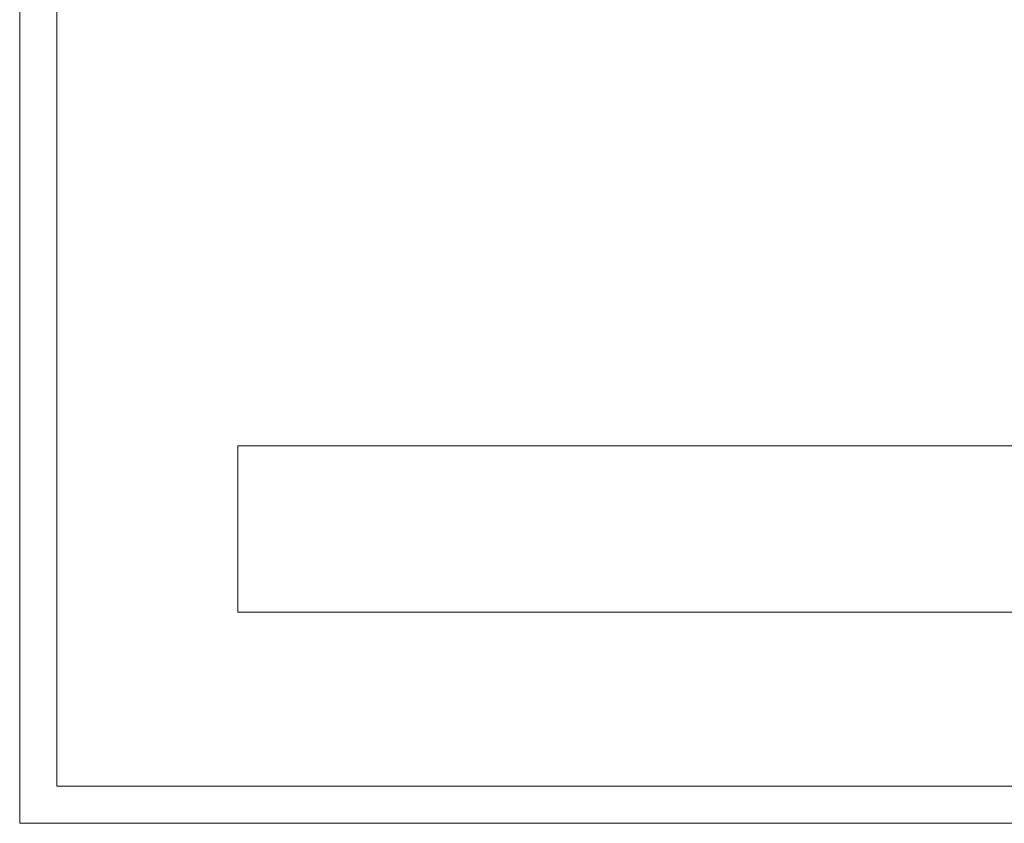
# Model space of a CAD drawing. Units: millimetres. Extents: x 283 to 8235, y -2061 to 1583.
# Drawn here: x 1643 to 1670, y -322 to -301 of the extents above; entities that cross this region are included whole.
import ezdxf
from ezdxf.enums import TextEntityAlignment as Align

# ---------------------------------------------------------------- set-up
doc = ezdxf.new("R2010")
doc.units = ezdxf.units.MM
doc.layers.add('2DE_OBJ_Eti-Apparatus', color=7, linetype='Continuous', lineweight=18)
doc.styles.add('CP_ATTR', font='ROMANS.SHX')

# ---------------------------------------------------------------- blocks, each defined once
blk = doc.blocks.new('2de_eti_7_4128_5m4ce4h')
for p, q in [((0, 350), (0, -350)), ((10, -340), (10, 340)), ((491, -248), (59, -248)), ((59, -248), (59, -293)), ((59, -293), (491, -293)), ((10, -340), (540, -340)), ((0, -350), (550, -350))]:
    blk.add_line(p, q)
at = {"linetype": 'ByBlock', "style": 'CP_ATTR', "flags": 9}
for tag in ['NAME', 'NUMBER', 'GROUP', 'ARTICLE', 'PRODUCT-TYPE', 'ORDER-NO', 'PRODUCER', 'VOLTAGE', 'POWER', 'CHARACTER', 'OTHER', 'LINK', 'CURRENT', 'IP', 'WEIGHT', 'ARTICLE-1', 'ARTICLE-2', 'FUNCTION', 'EL-STATUS']:
    blk.add_attdef(tag, text='', height=0.00005, dxfattribs=at).set_placement((-0.01, 0), align=Align.MIDDLE_LEFT)

msp = doc.modelspace()

# ---------------------------------------------------------------- block references
at = {"layer": '2DE_OBJ_Eti-Apparatus', "xscale": 0.1, "yscale": 0.1, "zscale": 0.1}
msp.add_blockref('2de_eti_7_4128_5m4ce4h', (1643.162, -287.213), dxfattribs=at)

doc.saveas('drawing.dxf')
